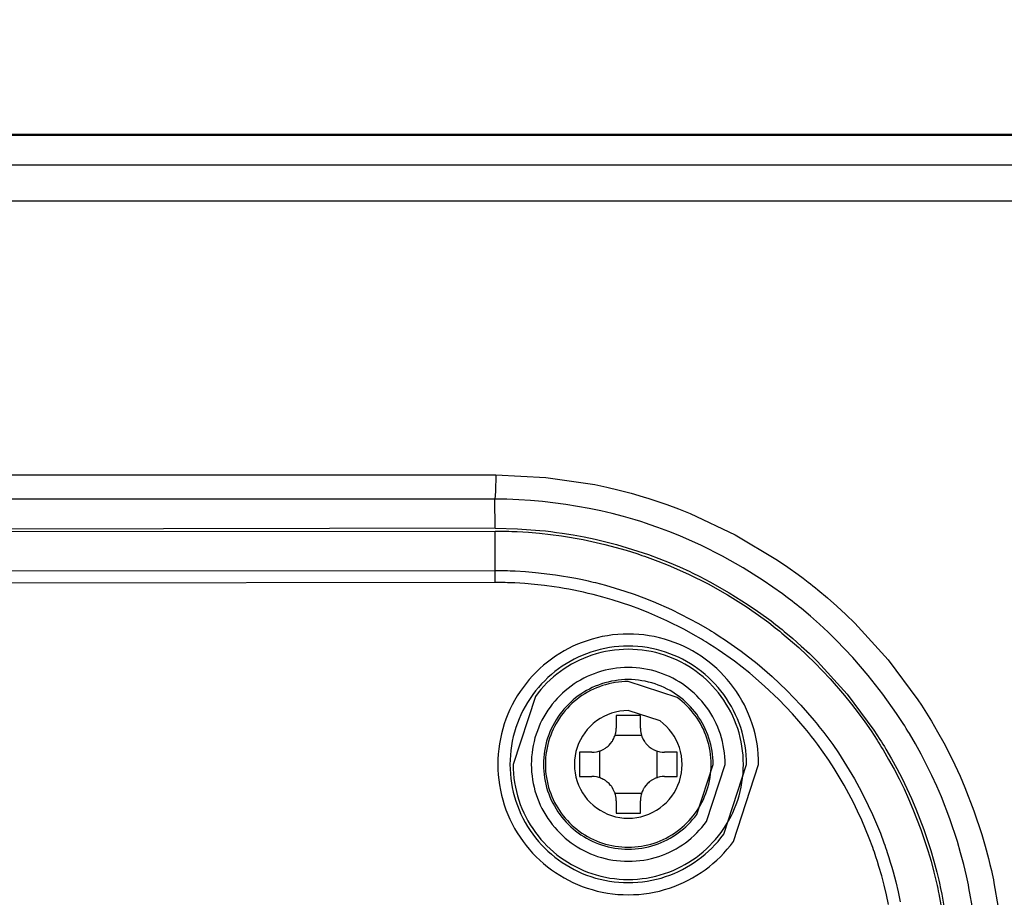
# Model space of a CAD drawing. Units: millimetres. Extents: x 2 to 138, y 253 to 371.
# Drawn here: x 45 to 47, y 346 to 347 of the extents above; entities that cross this region are included whole.
import ezdxf

# ---------------------------------------------------------------- set-up
doc = ezdxf.new("R2010")
doc.units = ezdxf.units.MM
doc.layers.add('GAIKEI', color=7, linetype='Continuous')
doc.layers.add('SUNPO', color=3, linetype='Continuous')
doc.styles.get("Standard").update_dxf_attribs({"font": 'monotxt.shx', "bigfont": 'bigfont.shx'})
doc.dimstyles.get("Standard").update_dxf_attribs({"dimscale": 0, "dimtxt": 2.5, "dimasz": 2.5, "dimexe": 1.25, "dimexo": 0.625, "dimtad": 1, "dimdec": 8, "dimtxsty": 'Standard', "dimblk": 'OPEN30', "dimcen": 2.5, "dimadec": 8, "dimazin": 2, "dimtfac": 1, "dimtdec": 8, "dimtmove": 0, "dimatfit": 3, "dimldrblk": 'OPEN30', "dimfxl": 1, "dimfrac": 2, "dimarcsym": 0})

# ---------------------------------------------------------------- blocks, each defined once
blk = doc.blocks.new('_Open30')
at = {"color": 0, "linetype": 'ByBlock', "lineweight": -2}
for p, q in [((-1, 0.26795), (0, 0)), ((0, 0), (-1, -0.26795)), ((0, 0), (-1, 0))]:
    blk.add_line(p, q, dxfattribs=at)
blk = doc.blocks.new('*D1')
at = {"layer": 'Defpoints', "color": 0}
for p in [(56.9716, 352.0974), (28.9213, 347.0224), (56.9716, 347.0224)]:
    blk.add_point(p, dxfattribs=at)
at = {"layer": 'SUNPO', "color": 0, "lineweight": -2}
for p, q in [((28.9213, 347.6474), (28.9213, 353.3474)), ((56.9716, 347.6474), (56.9716, 353.3474)), ((31.4213, 352.0974), (54.4716, 352.0974))]:
    blk.add_line(p, q, dxfattribs=at)
at = {"layer": 'SUNPO', "color": 0, "lineweight": -2, "xscale": 2.5, "yscale": 2.5, "zscale": 2.5, "rotation": 180}
blk.add_blockref('_Open30', (28.9213, 352.0974), dxfattribs=at)
at = {"layer": 'SUNPO', "color": 0, "lineweight": -2, "xscale": 2.5, "yscale": 2.5, "zscale": 2.5}
blk.add_blockref('_Open30', (56.9716, 352.0974), dxfattribs=at)
at = {"layer": 'SUNPO', "color": 0, "insert": (42.9465, 353.9724), "char_height": 2.5, "attachment_point": 5}
blk.add_mtext('561', dxfattribs=at)

msp = doc.modelspace()

# ---------------------------------------------------------------- linework, layer by layer
at = {"layer": 'GAIKEI'}
msp.add_line((56.89664606, 347.09738299), (28.99626491, 347.097383), dxfattribs=at)
at = {"layer": 'GAIKEI', "color": 1}
for p, q in [((39.44577021, 347.09606953), (46.88733029, 347.09606953)), ((46.88733029, 347.09606953), (46.99679967, 347.09606415)), ((46.99679967, 347.09606415), (56.03052665, 347.09606415)), ((45.07804411, 347.03509052), (46.32333905, 347.03505822)), ((46.32333905, 347.03505822), (46.63467759, 347.03504746)), ((46.63467759, 347.03504746), (46.94600536, 347.03503669)), ((46.94600536, 347.03503669), (47.02383865, 347.03503669)), ((47.02383865, 347.03503669), (47.10167194, 347.03503131)), ((47.10167194, 347.03503131), (47.25733852, 347.03503131)), ((47.25733852, 347.03503131), (47.41297818, 347.03502054)), ((46.32949186, 346.96015869), (45.08365861, 346.96019637)), ((46.64095421, 346.9601533), (46.32949186, 346.96015869)), ((46.95242194, 346.96014254), (46.64095421, 346.9601533)), ((47.03028753, 346.96013716), (46.95242194, 346.96014254)), ((47.26388429, 346.96013716), (47.03028753, 346.96013716)), ((47.41959393, 346.96012639), (47.26388429, 346.96013716)), ((44.2226154, 346.3948163), (46.34841861, 346.3948163)), ((46.34841861, 346.3948163), (46.34787492, 346.36040257)), ((46.34841861, 346.3948163), (46.45130992, 346.3897724)), ((46.45130992, 346.3897724), (46.55248943, 346.37476989)), ((46.34787492, 346.36040257), (46.34650763, 346.34488866)), ((46.55248943, 346.37476989), (46.57751515, 346.36947836)), ((46.57751515, 346.36947836), (46.60244937, 346.36357856)), ((46.60244937, 346.36357856), (46.62727054, 346.35705432)), ((46.62727054, 346.35705432), (46.65198943, 346.34990027)), ((46.34650763, 346.34488866), (39.54640065, 346.34488866)), ((46.34688444, 346.34488866), (46.34650763, 346.34488866)), ((46.34663682, 346.28469019), (46.34650763, 346.34488866)), ((46.34727202, 346.34488866), (46.34688444, 346.34488866)), ((46.3476596, 346.34488866), (46.34727202, 346.34488866)), ((46.34805256, 346.34488328), (46.3476596, 346.34488866)), ((46.34882772, 346.34488328), (46.34805256, 346.34488328)), ((46.34959211, 346.34488328), (46.34882772, 346.34488328)), ((46.35112627, 346.34488328), (46.34959211, 346.34488328)), ((46.35268197, 346.34487251), (46.35112627, 346.34488328)), ((46.35575568, 346.3448456), (46.35268197, 346.34487251)), ((46.35883478, 346.3448133), (46.35575568, 346.3448456)), ((46.36500373, 346.34471641), (46.35883478, 346.3448133)), ((46.37114578, 346.34458183), (46.36500373, 346.34471641)), ((46.38342448, 346.3442104), (46.37114578, 346.34458183)), ((46.39567626, 346.3436721), (46.38342448, 346.3442104)), ((46.42011524, 346.34217561), (46.39567626, 346.3436721)), ((46.44444117, 346.34006546), (46.42011524, 346.34217561)), ((46.49279696, 346.33409568), (46.44444117, 346.34006546)), ((46.65198943, 346.34990027), (46.66430043, 346.34608908)), ((46.66430043, 346.34608908), (46.67659528, 346.34213255)), ((46.67659528, 346.34213255), (46.68272655, 346.34009238)), ((46.68272655, 346.34009238), (46.68885783, 346.33800376)), ((46.68885783, 346.33800376), (46.69498372, 346.33588823)), ((46.5407598, 346.32576813), (46.49279696, 346.33409568)), ((46.56459049, 346.32073499), (46.5407598, 346.32576813)), ((46.58831352, 346.31509895), (46.56459049, 346.32073499)), ((46.69498372, 346.33588823), (46.70108808, 346.33372425)), ((46.70108808, 346.33372425), (46.72533327, 346.32473997)), ((46.72533327, 346.32473997), (46.74927162, 346.3151797)), ((46.61193965, 346.30888155), (46.58831352, 346.31509895)), ((46.63546351, 346.30206124), (46.61193965, 346.30888155)), ((46.64719314, 346.2984277), (46.63546351, 346.30206124)), ((46.65888509, 346.29465419), (46.64719314, 346.2984277)), ((46.74927162, 346.3151797), (46.84192978, 346.27144255)), ((42.94642184, 346.27527527), (46.34657761, 346.27888728)), ((46.34663682, 346.28469019), (44.64654548, 346.28198253)), ((46.34666374, 346.23828844), (46.34657761, 346.27888728)), ((46.34657761, 346.27886037), (46.35810268, 346.27879577)), ((46.34663682, 346.28469019), (46.39283402, 346.28365665)), ((46.35810268, 346.27879577), (46.36963314, 346.27863966)), ((46.36963314, 346.27863966), (46.37537146, 346.27849432)), ((46.37537146, 346.27849432), (46.38112592, 346.27832206)), ((46.38112592, 346.27832206), (46.38685347, 346.27810674)), ((46.38685347, 346.27810674), (46.39258102, 346.27785374)), ((46.39258102, 346.27785374), (46.41544276, 346.27649722)), ((46.39283402, 346.28365665), (46.4390043, 346.28032994)), ((46.41544276, 346.27649722), (46.438213, 346.27458086)), ((46.4390043, 346.28032994), (46.45054015, 346.27915105)), ((46.45054015, 346.27915105), (46.46207599, 346.27781068)), ((46.46207599, 346.27781068), (46.47358491, 346.27633572)), ((46.47358491, 346.27633572), (46.48506154, 346.27471543)), ((46.66473645, 346.2927163), (46.65888509, 346.29465419)), ((46.67056628, 346.29072996), (46.66473645, 346.2927163)), ((46.6763961, 346.28871132), (46.67056628, 346.29072996)), ((46.6822044, 346.28664423), (46.6763961, 346.28871132)), ((46.70528685, 346.27809059), (46.6822044, 346.28664423)), ((46.72806785, 346.2689825), (46.70528685, 346.27809059)), ((46.438213, 346.27458086), (46.48346816, 346.26908478)), ((46.48346816, 346.26908478), (46.52834652, 346.26139781)), ((46.48506154, 346.27471543), (46.50788561, 346.27107112)), ((46.50788561, 346.27107112), (46.53053741, 346.26688312)), ((46.52834652, 346.26139781), (46.57285883, 346.25151994)), ((46.53053741, 346.26688312), (46.55303311, 346.26213528)), ((46.55303311, 346.26213528), (46.57536732, 346.25685452)), ((46.57536732, 346.25685452), (46.59754004, 346.25104085)), ((46.77273626, 346.24918908), (46.72806785, 346.2689825)), ((46.84192978, 346.27144255), (46.92974322, 346.21893105)), ((46.34674448, 346.1976896), (46.34666374, 346.23828844)), ((46.57285883, 346.25151994), (46.61700509, 346.23942426)), ((46.59754004, 346.25104085), (46.61955126, 346.24468887)), ((46.61700509, 346.23942426), (46.62797571, 346.23605448)), ((46.61955126, 346.24468887), (46.64140638, 346.23780397)), ((46.62797571, 346.23605448), (46.63893019, 346.23252859)), ((46.64140638, 346.23780397), (46.66310001, 346.23038615)), ((46.81625271, 346.22730705), (46.77273626, 346.24918908)), ((46.63893019, 346.23252859), (46.64438858, 346.23071989)), ((46.64438858, 346.23071989), (46.64985775, 346.2288789)), ((46.64985775, 346.2288789), (46.65530538, 346.22698945)), ((46.65530538, 346.22698945), (46.66074762, 346.22507847)), ((46.66074762, 346.22507847), (46.68236589, 346.21709544)), ((46.66310001, 346.23038615), (46.68463753, 346.22243002)), ((46.68236589, 346.21709544), (46.70368809, 346.20861177)), ((46.68463753, 346.22243002), (46.70600817, 346.21393021)), ((46.85861181, 346.2033364), (46.81625271, 346.22730705)), ((46.92974322, 346.21893105), (46.95093084, 346.20442916)), ((42.94642184, 346.19408297), (46.34674448, 346.1976896)), ((46.34628692, 346.19766807), (46.35680537, 346.19761423)), ((46.34674448, 346.19750657), (46.34674448, 346.1976896)), ((46.34675525, 346.19710285), (46.34674448, 346.19750657)), ((46.34675525, 346.19646765), (46.34675525, 346.19710285)), ((46.34675525, 346.19325398), (46.34675525, 346.19646765)), ((46.35680537, 346.19761423), (46.36731844, 346.19746889)), ((46.36731844, 346.19746889), (46.37257766, 346.19735047)), ((46.37257766, 346.19735047), (46.37782612, 346.19718898)), ((46.37782612, 346.19718898), (46.38307458, 346.19700595)), ((46.38307458, 346.19700595), (46.38831227, 346.19677448)), ((46.38831227, 346.19677448), (46.40924151, 346.19554177)), ((46.40924151, 346.19554177), (46.43010615, 346.19379228)), ((46.70368809, 346.20861177), (46.74553041, 346.19015873)), ((46.70600817, 346.21393021), (46.72722271, 346.20488133)), ((46.72722271, 346.20488133), (46.74827037, 346.19529415)), ((46.74827037, 346.19529415), (46.75350268, 346.19280719)), ((46.8998297, 346.17728252), (46.85861181, 346.2033364)), ((46.95093084, 346.20442916), (46.97181163, 346.18936743)), ((46.34676063, 346.19178441), (46.34675525, 346.19325398)), ((46.34676063, 346.18833388), (46.34676063, 346.19178441)), ((46.3467714, 346.18637446), (46.34676063, 346.18833388)), ((46.34678216, 346.18430199), (46.3467714, 346.18637446)), ((46.34678216, 346.18210571), (46.34678216, 346.18430199)), ((46.34678755, 346.17983946), (46.34678216, 346.18210571)), ((46.34678755, 346.17749784), (46.34678755, 346.17983946)), ((46.34679831, 346.17510777), (46.34678755, 346.17749784)), ((46.34679831, 346.17269617), (46.34679831, 346.17510777)), ((46.43010615, 346.19379228), (46.4716847, 346.18874838)), ((46.4716847, 346.18874838), (46.5130264, 346.18165892)), ((46.5130264, 346.18165892), (46.52331877, 346.1795703)), ((46.52331877, 346.1795703), (46.53361113, 346.17734711)), ((46.53361113, 346.17734711), (46.53875731, 346.17617899)), ((46.53875731, 346.17617899), (46.54388196, 346.17498934)), ((46.54388196, 346.17498934), (46.54898507, 346.17377278)), ((46.54898507, 346.17377278), (46.55409357, 346.17251853)), ((46.74553041, 346.19015873), (46.78628536, 346.16974088)), ((46.75350268, 346.19280719), (46.75873499, 346.19028254)), ((46.75873499, 346.19028254), (46.76395654, 346.1877256)), ((46.76395654, 346.1877256), (46.76915116, 346.18514174)), ((46.76915116, 346.18514174), (46.77948659, 346.17987714)), ((46.77948659, 346.17987714), (46.78975203, 346.17448872)), ((46.78975203, 346.17448872), (46.8300279, 346.15172387)), ((46.91998916, 346.16346427), (46.8998297, 346.17728252)), ((46.97181163, 346.18936743), (46.98213091, 346.18162124)), ((46.98213091, 346.18162124), (46.9923802, 346.17374586)), ((46.9923802, 346.17374586), (46.99747794, 346.16975165)), ((46.34679831, 346.17269617), (42.94642184, 346.16908954)), ((46.35702069, 346.17262619), (46.34679831, 346.17268002)), ((46.36724308, 346.17247547), (46.35702069, 346.17262619)), ((46.37234619, 346.17235166), (46.36724308, 346.17247547)), ((46.37744393, 346.17220093), (46.37234619, 346.17235166)), ((46.38254166, 346.17200714), (46.37744393, 346.17220093)), ((46.38763939, 346.17178105), (46.38254166, 346.17200714)), ((46.40800341, 346.17056987), (46.38763939, 346.17178105)), ((46.42832436, 346.16886345), (46.40800341, 346.17056987)), ((46.44860225, 346.16664026), (46.42832436, 346.16886345)), ((46.46883169, 346.16391106), (46.44860225, 346.16664026)), ((46.47894103, 346.16234998), (46.46883169, 346.16391106)), ((46.48902884, 346.16068662), (46.47894103, 346.16234998)), ((46.4991005, 346.15887792), (46.48902884, 346.16068662)), ((46.50915062, 346.15695618), (46.4991005, 346.15887792)), ((46.51915768, 346.15491063), (46.50915062, 346.15695618)), ((46.52914859, 346.1527305), (46.51915768, 346.15491063)), ((46.55409357, 346.17251853), (46.57436069, 346.16721086)), ((46.57436069, 346.16721086), (46.59443941, 346.16141871)), ((46.59443941, 346.16141871), (46.61431896, 346.15515286)), ((46.61431896, 346.15515286), (46.63400471, 346.14841869)), ((46.78628536, 346.16974088), (46.82595294, 346.14739591)), ((46.93985794, 346.1491131), (46.91998916, 346.16346427)), ((46.99747794, 346.16975165), (47.00254875, 346.16571976)), ((47.00254875, 346.16571976), (47.00760342, 346.16166633)), ((47.00760342, 346.16166633), (47.01262041, 346.15756984)), ((47.01262041, 346.15756984), (47.03241921, 346.14096318)), ((46.53911797, 346.15043732), (46.52914859, 346.1527305)), ((46.54902814, 346.14803111), (46.53911797, 346.15043732)), ((46.56870851, 346.14284186), (46.54902814, 346.14803111)), ((46.58820047, 346.13720044), (46.56870851, 346.14284186)), ((46.60749327, 346.13109608), (46.58820047, 346.13720044)), ((46.63400471, 346.14841869), (46.65349668, 346.14120542)), ((46.65349668, 346.14120542), (46.67280562, 346.13351845)), ((46.67280562, 346.13351845), (46.71081522, 346.11675568)), ((46.82595294, 346.14739591), (46.86454929, 346.12308075)), ((46.8300279, 346.15172387), (46.86909257, 346.12702113)), ((46.94968736, 346.14173834), (46.93985794, 346.1491131)), ((46.95944142, 346.13423439), (46.94968736, 346.14173834)), ((46.96429153, 346.13043397), (46.95944142, 346.13423439)), ((47.03241921, 346.14096318), (47.05173892, 346.12392588)), ((46.62659766, 346.12451802), (46.60749327, 346.13109608)), ((46.6455244, 346.11748777), (46.62659766, 346.12451802)), ((46.66425736, 346.11000536), (46.6455244, 346.11748777)), ((46.71081522, 346.11675568), (46.74806044, 346.09810347)), ((46.86454929, 346.12308075), (46.88343298, 346.110183)), ((46.86909257, 346.12702113), (46.88817005, 346.11395112)), ((46.88817005, 346.11395112), (46.90692992, 346.10039664)), ((46.96911473, 346.12659587), (46.96429153, 346.13043397)), ((46.97392178, 346.12272547), (46.96911473, 346.12659587)), ((46.97870191, 346.11883891), (46.97392178, 346.12272547)), ((46.99753177, 346.10301279), (46.97870191, 346.11883891)), ((47.05173892, 346.12392588), (47.07058492, 346.10646332)), ((46.70115806, 346.093684), (46.66425736, 346.11000536)), ((46.73729975, 346.07552164), (46.70115806, 346.093684)), ((46.74806044, 346.09810347), (46.76639505, 346.08807488)), ((46.88343298, 346.110183), (46.90205289, 346.09679539)), ((46.90205289, 346.09679539), (46.91124711, 346.08991587)), ((46.90692992, 346.10039664), (46.91618874, 346.09343638)), ((46.91618874, 346.09343638), (46.92537758, 346.0863523)), ((47.01592021, 346.08678833), (46.99753177, 346.10301279)), ((47.07058492, 346.10646332), (47.08895722, 346.08858626)), ((46.75510144, 346.06575143), (46.73729975, 346.07552164)), ((46.76639505, 346.08807488), (46.78453049, 346.07755104)), ((46.78453049, 346.07755104), (46.78903609, 346.07485414)), ((46.78903609, 346.07485414), (46.79352554, 346.07211956)), ((46.91124711, 346.08991587), (46.92037674, 346.08291255)), ((46.92037674, 346.08291255), (46.92492002, 346.07937051)), ((46.92492002, 346.07937051), (46.92944177, 346.07578541)), ((46.92537758, 346.0863523), (46.92994777, 346.08276182)), ((46.92944177, 346.07578541), (46.93395275, 346.07217339)), ((46.92994777, 346.08276182), (46.93449644, 346.0791498)), ((46.93395275, 346.07217339), (46.93843143, 346.06853984)), ((46.93449644, 346.0791498), (46.9390128, 346.07551626)), ((46.9390128, 346.07551626), (46.94350225, 346.07184503)), ((47.0338511, 346.07015475), (47.01592021, 346.08678833)), ((47.08895722, 346.08858626), (47.15775777, 346.01287927)), ((46.7726932, 346.0555129), (46.75510144, 346.06575143)), ((46.77706961, 346.05288598), (46.7726932, 346.0555129)), ((46.78142448, 346.05022138), (46.77706961, 346.05288598)), ((46.79352554, 346.07211956), (46.79799884, 346.0693473)), ((46.79799884, 346.0693473), (46.80246138, 346.06655351)), ((46.80246138, 346.06655351), (46.81132185, 346.06089055)), ((46.81132185, 346.06089055), (46.82010158, 346.05513071)), ((46.82010158, 346.05513071), (46.85432691, 346.03110623)), ((46.93843143, 346.06853984), (46.97328658, 346.03858864)), ((46.94350225, 346.07184503), (46.96121244, 346.05695017)), ((46.96121244, 346.05695017), (46.97849736, 346.04167312)), ((47.05134057, 346.05312284), (47.0338511, 346.07015475)), ((47.08495762, 346.01786935), (47.05134057, 346.05312284)), ((46.78576321, 346.0475191), (46.78142448, 346.05022138)), ((46.79009655, 346.04480605), (46.78576321, 346.0475191)), ((46.79869325, 346.0392992), (46.79009655, 346.04480605)), ((46.80720383, 346.03369008), (46.79869325, 346.0392992)), ((46.840401, 346.01032233), (46.80720383, 346.03369008)), ((46.97328658, 346.03858864), (47.00645684, 346.00711943)), ((46.97849736, 346.04167312), (46.9953624, 346.02601926)), ((46.85432691, 346.03110623), (46.88719033, 346.00554758)), ((46.9953624, 346.02601926), (47.01180219, 346.00997782)), ((47.11679827, 345.98102248), (47.08495762, 346.01786935)), ((47.15775777, 346.01287927), (47.21905438, 345.93048655)), ((46.87228471, 345.9854581), (46.840401, 346.01032233)), ((46.88719033, 346.00554758), (46.91870262, 345.97847092)), ((47.00645684, 346.00711943), (47.0379422, 345.97417526)), ((47.01180219, 346.00997782), (47.07336257, 345.94209238)), ((46.9028442, 345.95912429), (46.87228471, 345.9854581)), ((46.91870262, 345.97847092), (46.94886375, 345.94988701)), ((47.0379422, 345.97417526), (47.06776959, 345.93975614)), ((47.14685713, 345.942593), (47.11679827, 345.98102248)), ((46.72250976, 345.93538778), (46.62151069, 345.96838311)), ((46.93210099, 345.93130477), (46.9028442, 345.95912429)), ((46.4298295, 345.937631), (46.38400584, 345.79736412)), ((46.96002817, 345.90202645), (46.93210099, 345.93130477)), ((46.94886375, 345.94988701), (46.97767914, 345.91976893)), ((47.06776959, 345.93975614), (47.08205078, 345.92198136)), ((47.07336257, 345.94209238), (47.12819415, 345.86818332)), ((47.17512344, 345.90256476), (47.14685713, 345.942593)), ((47.21905438, 345.93048655), (47.2261869, 345.91970972)), ((46.97767914, 345.91976893), (47.00510569, 345.88810593)), ((47.08205078, 345.92198136), (47.09592286, 345.90384054)), ((47.2261869, 345.91970972), (47.23319023, 345.90882522)), ((46.62151069, 345.8982045), (46.5965065, 345.89796765)), ((46.5965065, 345.89796765), (46.5965065, 345.87237132)), ((46.68710352, 345.88700559), (46.62151069, 345.90843765)), ((46.64650412, 345.89796765), (46.62151069, 345.8982045)), ((46.64650412, 345.87237132), (46.64650412, 345.89796765)), ((46.9866365, 345.87122473), (46.96002817, 345.90202645)), ((47.09592286, 345.90384054), (47.1093643, 345.88532828)), ((47.1818953, 345.89229931), (47.17512344, 345.90256476)), ((47.18856488, 345.88193159), (47.1818953, 345.89229931)), ((47.23319023, 345.90882522), (47.23664614, 345.9033453)), ((47.23664614, 345.9033453), (47.24008051, 345.89783307)), ((47.24008051, 345.89783307), (47.24346644, 345.89231546)), ((47.24346644, 345.89231546), (47.24681469, 345.88677632)), ((46.59626964, 345.86747814), (46.5965065, 345.87237132)), ((46.64650412, 345.87237132), (46.64674097, 345.86748891)), ((46.99308, 345.86330091), (46.9866365, 345.87122473)), ((47.00510569, 345.88810593), (47.00844318, 345.88404174)), ((47.00844318, 345.88404174), (47.01174836, 345.87995063)), ((47.01174836, 345.87995063), (47.01503739, 345.87583799)), ((47.01503739, 345.87583799), (47.01829413, 345.87170382)), ((47.01829413, 345.87170382), (47.02472147, 345.8633978)), ((47.1093643, 345.88532828), (47.12238047, 345.86642845)), ((47.19185391, 345.87671543), (47.18856488, 345.88193159)), ((47.19511603, 345.87147235), (47.19185391, 345.87671543)), ((47.19833508, 345.86621851), (47.19511603, 345.87147235)), ((47.24681469, 345.88677632), (47.25984163, 345.86447979)), ((46.59002532, 345.84774932), (46.59062284, 345.84883669)), ((46.59062284, 345.84883669), (46.5917156, 345.85102221)), ((46.5917156, 345.85102221), (46.59270607, 345.85326155)), ((46.59270607, 345.85326155), (46.59358889, 345.85553857)), ((46.59358889, 345.85553857), (46.59435328, 345.85786404)), ((46.64896416, 345.85686818), (46.59403568, 345.85686818)), ((46.59435328, 345.85786404), (46.5950154, 345.86023796)), ((46.5950154, 345.86023796), (46.5955537, 345.86264418)), ((46.5955537, 345.86264418), (46.59626964, 345.86747814)), ((46.64674097, 345.86748891), (46.64745691, 345.86268724)), ((46.64745691, 345.86268724), (46.64797907, 345.86030794)), ((46.64797907, 345.86030794), (46.64863041, 345.85794479)), ((46.64863041, 345.85794479), (46.64900184, 345.85677129)), ((46.64900184, 345.85677129), (46.64940557, 345.85559778)), ((46.64940557, 345.85559778), (46.64983083, 345.85444582)), ((46.64983083, 345.85444582), (46.65028839, 345.85329923)), ((46.65028839, 345.85329923), (46.65237701, 345.84886899)), ((46.65237701, 345.84886899), (46.65488012, 345.84466484)), ((46.99942121, 345.8552748), (46.99308, 345.86330091)), ((47.005644, 345.84719487), (46.99942121, 345.8552748)), ((47.02472147, 345.8633978), (47.03103577, 345.85502718)), ((47.03103577, 345.85502718), (47.04331985, 345.83808139)), ((47.12238047, 345.86642845), (47.12873245, 345.85684127)), ((47.12819415, 345.86818332), (47.13456766, 345.85852077)), ((47.12873245, 345.85684127), (47.13496601, 345.84715719)), ((47.13456766, 345.85852077), (47.14083351, 345.84875595)), ((47.14083351, 345.84875595), (47.14392876, 345.84384124)), ((47.20152722, 345.86093237), (47.19833508, 345.86621851)), ((47.21391897, 345.83970707), (47.20152722, 345.86093237)), ((47.25984163, 345.86447979), (47.27227644, 345.84193026)), ((46.57000044, 345.82823044), (46.57420997, 345.83074432)), ((46.57420997, 345.83074432), (46.57523275, 345.83144411)), ((46.57523275, 345.83144411), (46.57622861, 345.83216544)), ((46.57622861, 345.83216544), (46.57721908, 345.83291368)), ((46.57721908, 345.83291368), (46.57818803, 345.83368884)), ((46.57818803, 345.83368884), (46.58006671, 345.83530375)), ((46.58006671, 345.83530375), (46.58184849, 345.8369994)), ((46.58184849, 345.8369994), (46.58513753, 345.84063295)), ((46.58513753, 345.84063295), (46.58808205, 345.84458948)), ((46.58808205, 345.84458948), (46.58875493, 345.84563379)), ((46.58875493, 345.84563379), (46.58940627, 345.84668348)), ((46.58940627, 345.84668348), (46.59002532, 345.84774932)), ((46.65488012, 345.84466484), (46.65557991, 345.84364207)), ((46.65557991, 345.84364207), (46.65630124, 345.84264082)), ((46.65630124, 345.84264082), (46.65704948, 345.84165573)), ((46.65704948, 345.84165573), (46.65783002, 345.84068678)), ((46.65783002, 345.84068678), (46.65943955, 345.8388081)), ((46.65943955, 345.8388081), (46.6611352, 345.83702632)), ((46.6611352, 345.83702632), (46.66476875, 345.83373728)), ((46.66476875, 345.83373728), (46.66873066, 345.83078738)), ((46.66873066, 345.83078738), (46.66976959, 345.83010912)), ((46.66976959, 345.83010912), (46.67083005, 345.82946854)), ((46.67083005, 345.82946854), (46.67189589, 345.82884949)), ((46.67189589, 345.82884949), (46.67297249, 345.82825197)), ((47.01175912, 345.8390611), (47.005644, 345.84719487)), ((47.0236664, 345.8225944), (47.01175912, 345.8390611)), ((47.04331985, 345.83808139), (47.05515714, 345.82090413)), ((47.13496601, 345.84715719), (47.13805587, 345.84228016)), ((47.13805587, 345.84228016), (47.14109728, 345.83737621)), ((47.14109728, 345.83737621), (47.14412255, 345.83246689)), ((47.14392876, 345.84384124), (47.14698632, 345.83891038)), ((47.14412255, 345.83246689), (47.14710475, 345.82752526)), ((47.14698632, 345.83891038), (47.15001159, 345.83395799)), ((47.15001159, 345.83395799), (47.15300455, 345.82900021)), ((47.15300455, 345.82900021), (47.16463729, 345.80902377)), ((47.22575626, 345.81823953), (47.21391897, 345.83970707)), ((47.27227644, 345.84193026), (47.28414065, 345.81914926)), ((46.52090717, 345.82236832), (46.52066493, 345.79736412)), ((46.54649811, 345.82236832), (46.52090717, 345.82236832)), ((46.54649811, 345.82236832), (46.55137514, 345.82260517)), ((46.55137514, 345.82260517), (46.55618219, 345.82331035)), ((46.55618219, 345.82331035), (46.55856149, 345.82384865)), ((46.55856149, 345.82384865), (46.56093002, 345.82449461)), ((46.56093002, 345.82449461), (46.56209814, 345.82486066)), ((46.56200125, 345.82482836), (46.56200125, 345.76991065)), ((46.56209814, 345.82486066), (46.56327164, 345.825259)), ((46.56327164, 345.825259), (46.564429, 345.82568965)), ((46.564429, 345.82568965), (46.56557558, 345.82614182)), ((46.56557558, 345.82614182), (46.57000044, 345.82823044)), ((46.67297249, 345.82825197), (46.67516877, 345.82715383)), ((46.67516877, 345.82715383), (46.67739735, 345.82615797)), ((46.67739735, 345.82615797), (46.67968514, 345.82528592)), ((46.67968514, 345.82528592), (46.68200523, 345.82451615)), ((46.68100398, 345.76991065), (46.68100398, 345.82482836)), ((46.68200523, 345.82451615), (46.68438453, 345.82385942)), ((46.68438453, 345.82385942), (46.68678536, 345.82332111)), ((46.68678536, 345.82332111), (46.69162471, 345.82260517)), ((46.69162471, 345.82260517), (46.69650174, 345.82236832)), ((46.72210345, 345.82236832), (46.69650174, 345.82236832)), ((46.72234568, 345.79736412), (46.72210345, 345.82236832)), ((47.03512688, 345.80589085), (47.0236664, 345.8225944)), ((47.05515714, 345.82090413), (47.06653688, 345.80346848)), ((47.14710475, 345.82752526), (47.15871595, 345.80767263)), ((47.16463729, 345.80902377), (47.17574787, 345.78881586)), ((47.23703372, 345.79654052), (47.22575626, 345.81823953)), ((47.28414065, 345.81914926), (47.29541272, 345.79612064)), ((46.52066493, 345.79736412), (46.52090717, 345.7723707)), ((46.72210345, 345.7723707), (46.72234568, 345.79736412)), ((46.76274156, 345.69401366), (46.79650774, 345.79736412)), ((46.78292239, 345.67924735), (46.82151194, 345.79736412)), ((46.81847728, 345.65322662), (46.86556669, 345.79736412)), ((46.83864958, 345.63846643), (46.89056011, 345.79736412)), ((47.04615133, 345.78893967), (47.03512688, 345.80589085)), ((47.05674514, 345.77175165), (47.04615133, 345.78893967)), ((47.06653688, 345.80346848), (47.07746982, 345.78577445)), ((47.15871595, 345.80767263), (47.169805, 345.7875993)), ((47.17574787, 345.78881586), (47.18633092, 345.76839802)), ((47.2477621, 345.77461542), (47.23703372, 345.79654052)), ((47.29541272, 345.79612064), (47.30610881, 345.77286055)), ((46.52090717, 345.7723707), (46.54649811, 345.7723707)), ((46.5513859, 345.77212846), (46.54649811, 345.7723707)), ((46.55622525, 345.7714179), (46.5513859, 345.77212846)), ((46.55863685, 345.77087959), (46.55622525, 345.7714179)), ((46.56100539, 345.77021748), (46.55863685, 345.77087959)), ((46.56332547, 345.76944771), (46.56100539, 345.77021748)), ((46.56561326, 345.76856489), (46.56332547, 345.76944771)), ((46.56785261, 345.76757979), (46.56561326, 345.76856489)), ((46.57003812, 345.76647627), (46.56785261, 345.76757979)), ((46.67743503, 345.76858642), (46.67300479, 345.76649242)), ((46.67858162, 345.76904398), (46.67743503, 345.76858642)), ((46.67973359, 345.76946924), (46.67858162, 345.76904398)), ((46.68090709, 345.7698622), (46.67973359, 345.76946924)), ((46.68208059, 345.7702444), (46.68090709, 345.7698622)), ((46.68444374, 345.77089574), (46.68208059, 345.7702444)), ((46.68682842, 345.7714179), (46.68444374, 345.77089574)), ((46.69163547, 345.77212846), (46.68682842, 345.7714179)), ((46.69650174, 345.7723707), (46.69163547, 345.77212846)), ((46.69650174, 345.7723707), (46.72210345, 345.7723707)), ((47.06689754, 345.75432138), (47.05674514, 345.77175165)), ((47.07746982, 345.78577445), (47.08795597, 345.76784356)), ((47.08795597, 345.76784356), (47.09801148, 345.74966506)), ((47.169805, 345.7875993), (47.1803719, 345.76731603)), ((47.18633092, 345.76839802), (47.19640258, 345.74777023)), ((47.25793065, 345.75246962), (47.2477621, 345.77461542)), ((47.30610881, 345.77286055), (47.31622891, 345.74935822)), ((46.57111472, 345.76588414), (46.57003812, 345.76647627)), ((46.57219133, 345.76527047), (46.57111472, 345.76588414)), ((46.57324102, 345.76461374), (46.57219133, 345.76527047)), ((46.57427995, 345.76393548), (46.57324102, 345.76461374)), ((46.57824186, 345.76100711), (46.57427995, 345.76393548)), ((46.58187541, 345.75771269), (46.57824186, 345.76100711)), ((46.58356568, 345.75593091), (46.58187541, 345.75771269)), ((46.58518059, 345.75405223), (46.58356568, 345.75593091)), ((46.58595575, 345.7530779), (46.58518059, 345.75405223)), ((46.58670937, 345.75209281), (46.58595575, 345.7530779)), ((46.5874307, 345.75108618), (46.58670937, 345.75209281)), ((46.58812511, 345.75007417), (46.5874307, 345.75108618)), ((46.59063899, 345.74586464), (46.58812511, 345.75007417)), ((46.65360434, 345.74804476), (46.65298529, 345.74697892)), ((46.65425569, 345.74910522), (46.65360434, 345.74804476)), ((46.65493395, 345.75014415), (46.65425569, 345.74910522)), ((46.65786232, 345.75410068), (46.65493395, 345.75014415)), ((46.66116212, 345.75773961), (46.65786232, 345.75410068)), ((46.6629439, 345.75942988), (46.66116212, 345.75773961)), ((46.66482258, 345.76104479), (46.6629439, 345.75942988)), ((46.66579153, 345.76181995), (46.66482258, 345.76104479)), ((46.66678201, 345.76256819), (46.66579153, 345.76181995)), ((46.66778325, 345.7632949), (46.66678201, 345.76256819)), ((46.66880064, 345.76398931), (46.66778325, 345.7632949)), ((46.67300479, 345.76649242), (46.66880064, 345.76398931)), ((47.07662468, 345.73665965), (47.06689754, 345.75432138)), ((47.09801148, 345.74966506), (47.10762558, 345.7312497)), ((47.1803719, 345.76731603), (47.19042202, 345.74681743)), ((47.19640258, 345.74777023), (47.20594669, 345.7269325)), ((47.26755014, 345.73009773), (47.25793065, 345.75246962)), ((47.31622891, 345.74935822), (47.33469272, 345.70163763)), ((46.59273299, 345.74143978), (46.59063899, 345.74586464)), ((46.59317978, 345.7402932), (46.59273299, 345.74143978)), ((46.59361042, 345.73912508), (46.59317978, 345.7402932)), ((46.59400877, 345.73796234), (46.59361042, 345.73912508)), ((46.5943802, 345.73678884), (46.59400877, 345.73796234)), ((46.59403568, 345.73786006), (46.64896416, 345.73786006)), ((46.59502616, 345.73442569), (46.5943802, 345.73678884)), ((46.59556446, 345.73204639), (46.59502616, 345.73442569)), ((46.59626964, 345.72723934), (46.59556446, 345.73204639)), ((46.5965065, 345.72237307), (46.59626964, 345.72723934)), ((46.64674097, 345.7272501), (46.64650412, 345.72237307)), ((46.64745691, 345.73208945), (46.64674097, 345.7272501)), ((46.64799522, 345.73449028), (46.64745691, 345.73208945)), ((46.64865733, 345.73686959), (46.64799522, 345.73449028)), ((46.64942172, 345.73918967), (46.64865733, 345.73686959)), ((46.65030454, 345.74147208), (46.64942172, 345.73918967)), ((46.65128425, 345.74370604), (46.65030454, 345.74147208)), ((46.65238777, 345.74590232), (46.65128425, 345.74370604)), ((46.65298529, 345.74697892), (46.65238777, 345.74590232)), ((47.08593733, 345.71875568), (47.07662468, 345.73665965)), ((47.10762558, 345.7312497), (47.1167875, 345.71258134)), ((47.19042202, 345.74681743), (47.19995538, 345.7261089)), ((47.20594669, 345.7269325), (47.21496866, 345.70586869)), ((47.28512036, 345.68464877), (47.26755014, 345.73009773)), ((46.5965065, 345.72237307), (46.5965065, 345.69676598)), ((46.64650412, 345.69676598), (46.64650412, 345.72237307)), ((47.09480857, 345.70061485), (47.08593733, 345.71875568)), ((47.1167875, 345.71258134), (47.12551878, 345.69367074)), ((47.19995538, 345.7261089), (47.20897196, 345.70519043)), ((46.5965065, 345.69676598), (46.62151069, 345.69652913)), ((46.62151069, 345.69652913), (46.64650412, 345.69676598)), ((47.10325994, 345.68223179), (47.09480857, 345.70061485)), ((47.12551878, 345.69367074), (47.13378712, 345.6745179)), ((47.20897196, 345.70519043), (47.22542789, 345.66270753)), ((47.21496866, 345.70586869), (47.23144613, 345.6630951)), ((47.33469272, 345.70163763), (47.35081491, 345.65295347)), ((47.11125913, 345.66360649), (47.10325994, 345.68223179)), ((47.13378712, 345.6745179), (47.14159791, 345.65509592)), ((47.30046739, 345.63830085), (47.28512036, 345.68464877)), ((47.11881152, 345.64473896), (47.11125913, 345.66360649)), ((47.14159791, 345.65509592), (47.14895651, 345.63542631)), ((47.22542789, 345.66270753), (47.23980598, 345.6193741)), ((47.23144613, 345.6630951), (47.24581883, 345.61946561)), ((47.35081491, 345.65295347), (47.35801202, 345.62825072)), ((47.12591713, 345.62561304), (47.11881152, 345.64473896)), ((47.12762893, 345.62079522), (47.12591713, 345.62561304)), ((47.14895651, 345.63542631), (47.15071677, 345.63046315)), ((47.15071677, 345.63046315), (47.15245549, 345.62549461)), ((47.15245549, 345.62549461), (47.15415652, 345.6205153)), ((47.30729846, 345.61477161), (47.30046739, 345.63830085)), ((47.35801202, 345.62825072), (47.36461162, 345.60329498)), ((47.12930306, 345.61596126), (47.12762893, 345.62079522)), ((47.13095565, 345.61112729), (47.12930306, 345.61596126)), ((47.13255979, 345.60628795), (47.13095565, 345.61112729)), ((47.1356981, 345.59658772), (47.13255979, 345.60628795)), ((47.15415652, 345.6205153), (47.15583603, 345.61551985)), ((47.15583603, 345.61551985), (47.15907662, 345.60550202)), ((47.15907662, 345.60550202), (47.16220954, 345.59545728)), ((47.23980598, 345.6193741), (47.24620102, 345.59738979)), ((47.24581883, 345.61946561), (47.25222464, 345.59731981)), ((47.31358046, 345.59102166), (47.30729846, 345.61477161)), ((47.13869645, 345.58686596), (47.1356981, 345.59658772)), ((47.14433249, 345.56736861), (47.13869645, 345.58686596)), ((47.16220954, 345.59545728), (47.16520789, 345.58536948)), ((47.16520789, 345.58536948), (47.16808243, 345.57524399)), ((47.24620102, 345.59738979), (47.25207391, 345.57517939)), ((47.25222464, 345.59731981), (47.25810291, 345.57495869)), ((47.31650883, 345.57907133), (47.31358046, 345.59102166)), ((47.36461162, 345.60329498), (47.36769072, 345.59073636)), ((47.36769072, 345.59073636), (47.37062447, 345.57810776)), ((47.14947328, 345.54777975), (47.14433249, 345.56736861)), ((47.16808243, 345.57524399), (47.17083316, 345.56507544)), ((47.17083316, 345.56507544), (47.17346547, 345.55487997)), ((47.25207391, 345.57517939), (47.25481388, 345.56400421)), ((47.25810291, 345.57495869), (47.25949173, 345.56933342)), ((47.25949173, 345.56933342), (47.26084826, 345.56369738)), ((47.31929724, 345.56705101), (47.31650883, 345.57907133)), ((47.32063762, 345.56101663), (47.31929724, 345.56705101)), ((47.37062447, 345.57810776), (47.37202944, 345.57177731)), ((47.37202944, 345.57177731), (47.37339673, 345.56544148)), ((47.37339673, 345.56544148), (47.37473711, 345.55910027)), ((47.15412961, 345.52811014), (47.14947328, 345.54777975)), ((47.17346547, 345.55487997), (47.17832096, 345.53440829)), ((47.25481388, 345.56400421), (47.25742465, 345.55276982)), ((47.25742465, 345.55276982), (47.2586789, 345.5471284)), ((47.2586789, 345.5471284), (47.25989546, 345.54149237)), ((47.26084826, 345.56369738), (47.26217248, 345.55805058)), ((47.26217248, 345.55805058), (47.26345903, 345.55238224)), ((47.26345903, 345.55238224), (47.26591908, 345.54105096)), ((47.32194031, 345.55498225), (47.32063762, 345.56101663)), ((47.32319994, 345.54894248), (47.32194031, 345.55498225)), ((47.32443804, 345.54290272), (47.32319994, 345.54894248)), ((47.37473711, 345.55910027), (47.37602365, 345.55275906)), ((47.37602365, 345.55275906), (47.38492181, 345.50183017)), ((47.15831223, 345.50835441), (47.15412961, 345.52811014)), ((47.17832096, 345.53440829), (47.1826866, 345.51388278)), ((47.25989546, 345.54149237), (47.26108511, 345.53584556)), ((47.26108511, 345.53584556), (47.2622317, 345.53019338)), ((47.2622317, 345.53019338), (47.26647353, 345.50755234)), ((47.26591908, 345.54105096), (47.26824993, 345.5297089)), ((47.26824993, 345.5297089), (47.27611454, 345.48425995)), ((47.33290555, 345.49441773), (47.32443804, 345.54290272))]:
    msp.add_line(p, q, dxfattribs=at)
for centre, radius, start, end in [((46.62176565, 345.79717112), 0.26939595, 108.45884037, 143.80323823), ((46.62151013, 345.79726145), 0.26922944, 71.58665444, 108.41334553), ((46.62125755, 345.79718836), 0.26937866, 36.19490821, 71.54059364), ((46.62150966, 345.79724858), 0.24423208, 71.58789028, 108.41210969), ((46.62150834, 345.79724179), 0.23768076, 71.58852063, 108.41147934), ((46.62172884, 345.79720172), 0.24434585, 108.45740297, 143.80352922), ((46.62171677, 345.79720434), 0.23778219, 108.45628092, 143.80264157), ((46.62129462, 345.79720136), 0.2377867, 36.19745442, 71.54273628), ((46.62128709, 345.79719592), 0.24435242, 36.19702832, 71.54227477), ((46.62150862, 345.79725756), 0.20015756, 71.58878528, 108.41121469), ((46.62167933, 345.79724082), 0.20022742, 108.45604874, 143.80380336), ((46.62150806, 345.79730465), 0.17511051, 71.5864699, 108.41353007), ((46.62133115, 345.79722922), 0.20024057, 36.19755739, 71.54316483), ((46.62118272, 345.7974984), 0.26873225, 143.78615137, 180.02862929), ((46.62167425, 345.79724078), 0.17522366, 108.45849297, 143.80330856), ((46.6214201, 345.79756178), 0.17082136, 89.96961425, 126.21138565), ((46.62133805, 345.79724642), 0.17521952, 36.19539694, 71.53973811), ((46.62181739, 345.79750014), 0.26874276, 359.97100111, 36.21174882), ((46.62122061, 345.7974892), 0.24376595, 143.78751249, 180.02939853), ((46.62161496, 345.79722168), 0.17121089, 126.19676404, 161.54461909), ((46.62139422, 345.79720737), 0.17122552, 18.45879482, 53.80465267), ((46.62179567, 345.79748558), 0.23721451, 359.97066354, 36.21352628), ((46.62180413, 345.79748818), 0.24376259, 359.97084036, 36.21336222), ((46.6212787, 345.79746915), 0.19976928, 143.78879483, 180.03012322), ((46.6217494, 345.79746711), 0.19976256, 359.97045983, 36.21333998), ((46.62129865, 345.79745203), 0.1747958, 143.78648034, 180.02881521), ((46.62145651, 345.79750236), 0.1109353, 89.97202002, 126.21499754), ((46.62170818, 345.79745173), 0.17479959, 359.97128297, 36.21273116), ((46.62159523, 345.79725382), 0.11121778, 126.19700738, 161.53994629), ((46.62141981, 345.7972633), 0.11121164, 18.4559654, 53.79905271), ((46.62160813, 345.79736516), 0.17115904, 161.58945237, 198.4105476), ((46.62143766, 345.79736516), 0.1711344, 341.58670689, 18.41329308), ((46.62154394, 345.7973644), 0.11113415, 161.58564833, 198.41435163), ((46.62144801, 345.7973644), 0.11115292, 341.58886919, 18.41113078), ((46.62116784, 345.79722877), 0.26871737, 179.97113991, 216.21488613), ((46.62122061, 345.79723905), 0.24376595, 179.97060144, 216.21248747), ((46.6212244, 345.7972451), 0.23721858, 179.97125296, 216.21271142), ((46.62127386, 345.79726216), 0.19976445, 179.97075594, 216.21165778), ((46.62128135, 345.79727667), 0.1747785, 179.9713324, 216.21537347), ((46.62179306, 345.79724627), 0.23721712, 323.78668015, 0.0284653), ((46.62158661, 345.7974735), 0.11120914, 198.4607392, 233.80523752), ((46.62142843, 345.79746403), 0.111203, 306.19870232, 341.54334919), ((46.62162076, 345.79751201), 0.17121746, 198.45584071, 233.80244025), ((46.62138841, 345.79752632), 0.1712321, 306.19614301, 341.5407453), ((46.62145565, 345.79723652), 0.11094055, 233.78754564, 270.02842759), ((46.62156681, 345.79722164), 0.11092567, 269.97101337, 306.21496767), ((46.62166955, 345.79749787), 0.1752224, 216.19873045, 251.54298968), ((46.62134275, 345.79749223), 0.17521826, 288.4587791, 323.802564), ((46.62168887, 345.79749556), 0.20023718, 216.19538899, 251.54200508), ((46.62132161, 345.79750716), 0.20025033, 288.4587813, 323.80325019), ((46.62172884, 345.79752652), 0.24434585, 216.19647075, 251.542597), ((46.62173105, 345.79752887), 0.23779502, 216.19575705, 251.54112424), ((46.62142112, 345.79716311), 0.170818, 233.78736602, 270.03004479), ((46.62159566, 345.79715586), 0.17081075, 269.97149752, 306.21342804), ((46.62128034, 345.79753186), 0.23779953, 288.45985855, 323.80414687), ((46.62128709, 345.79753232), 0.24435242, 288.4577252, 323.80297165), ((46.62175618, 345.79756346), 0.26938981, 216.19838817, 251.54284731), ((46.62150806, 345.79744488), 0.17512106, 251.58761976, 288.41238021), ((46.62126703, 345.79754622), 0.26937252, 288.45771857, 323.80346533), ((46.62150862, 345.79745441), 0.20014114, 251.58722019, 288.41277978), ((46.62150966, 345.79747966), 0.24423208, 251.58789028, 288.41210969), ((46.62150834, 345.79745547), 0.23765495, 251.58644954, 288.41355043), ((46.62151013, 345.79749622), 0.26924821, 251.58798405, 288.41201592)]:
    msp.add_arc(centre, radius, start, end, dxfattribs=at)

# ---------------------------------------------------------------- dimensions: what is measured, and where the dimension line sits
at = {"layer": 'SUNPO'}
dim = msp.add_linear_dim(base=(56.97164787, 352.09738299), p1=(28.92127386, 347.02238118), p2=(56.97164787, 347.02238118), text='561', dimstyle='Standard', override={"dimscale": 1}, dxfattribs=at)
dim.commit()
dim.dimension.update_dxf_attribs({"geometry": '*D1', "text_midpoint": (42.94646087, 353.97238299)})

doc.saveas('drawing.dxf')
